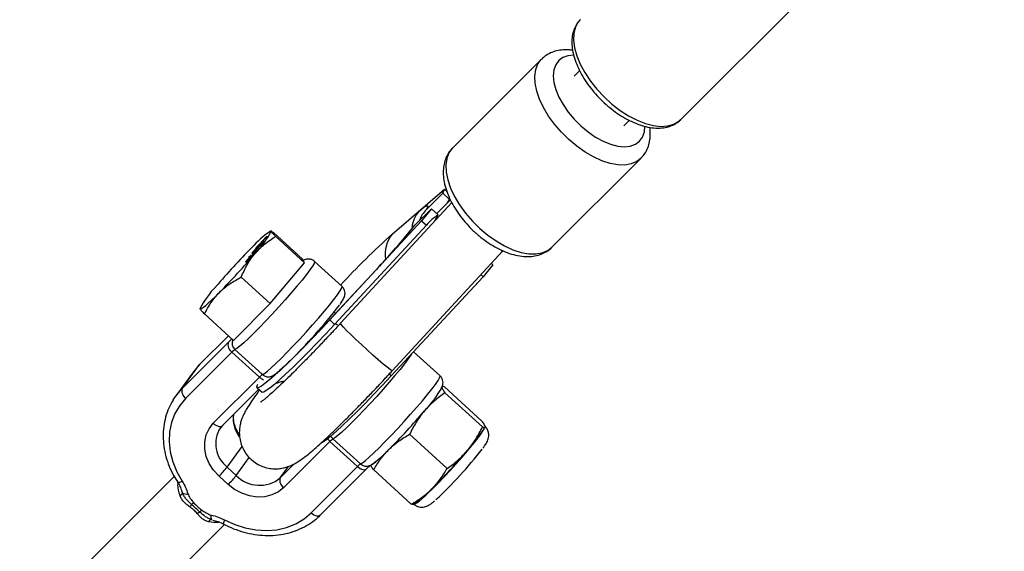
# Model space of a CAD drawing. Units: millimetres. Extents: x -5046 to 5046, y -5046 to 5046.
# Drawn here: x -2635 to -2410, y -2605 to -2484 of the extents above; entities that cross this region are included whole.
import ezdxf

# ---------------------------------------------------------------- set-up
doc = ezdxf.new("R2010")
doc.units = ezdxf.units.MM

msp = doc.modelspace()

# ---------------------------------------------------------------- linework, layer by layer
at = {"color": 8, "linetype": 'Continuous', "lineweight": 25}
for p, q in [((-2484.1, -2506.94), (-2456.68, -2479.52)), ((-2515.78, -2493.15), (-2536.05, -2513.42)), ((-2507.09, -2495.78), (-2508.33, -2497.02)), ((-2497.02, -2508.33), (-2495.8, -2507.11)), ((-2513.42, -2536.05), (-2493.15, -2515.78)), ((-2549.82, -2533.06), (-2537.86, -2522.79)), ((-2538.3, -2523.73), (-2537.86, -2522.79)), ((-2537.86, -2522.79), (-2537.38, -2523.23)), ((-2542.08, -2527.51), (-2538.3, -2523.73)), ((-2538.3, -2523.73), (-2536.75, -2525.14)), ((-2536.75, -2525.14), (-2536.85, -2524.67)), ((-2536.25, -2525.81), (-2561.57, -2553.37)), ((-2540.85, -2527.24), (-2544.63, -2531.02)), ((-2540.85, -2527.24), (-2543.09, -2529.98)), ((-2540.85, -2527.24), (-2539.3, -2528.65)), ((-2536.55, -2525.24), (-2539.65, -2528.34)), ((-2537.2, -2525.89), (-2536.75, -2525.14)), ((-2540.09, -2529.99), (-2539.3, -2528.65)), ((-2543.09, -2529.98), (-2564.03, -2552.6)), ((-2562.93, -2553.61), (-2541.99, -2530.99)), ((-2545.09, -2531.57), (-2544.63, -2531.02)), ((-2543.09, -2529.98), (-2541.99, -2530.99)), ((-2578.34, -2533.66), (-2580.82, -2536.15)), ((-2580.66, -2535.93), (-2578.73, -2533.98)), ((-2578.81, -2533.95), (-2578.51, -2533.65)), ((-2578.76, -2533.99), (-2578.81, -2533.95)), ((-2578.7, -2534.01), (-2578.73, -2533.98)), ((-2578.57, -2533.62), (-2578.43, -2533.75)), ((-2578.24, -2533.51), (-2578.34, -2533.66)), ((-2577.37, -2532.32), (-2577.54, -2532.38)), ((-2576.86, -2532.67), (-2570.28, -2538.67)), ((-2576.33, -2533.56), (-2569.76, -2539.56)), ((-2580.82, -2536.15), (-2580.66, -2535.93)), ((-2580.63, -2535.96), (-2580.66, -2535.93)), ((-2582.11, -2538.06), (-2582.43, -2538.38)), ((-2582.43, -2538.38), (-2582.27, -2538.16)), ((-2582.27, -2538.16), (-2581.95, -2537.84)), ((-2582.24, -2538.19), (-2582.27, -2538.16)), ((-2582.08, -2538.13), (-2582.21, -2538.33)), ((-2581.95, -2537.84), (-2582.11, -2538.06)), ((-2581.59, -2537.36), (-2581.66, -2537.3)), ((-2581.54, -2536.98), (-2581.37, -2537.14)), ((-2549.79, -2564.2), (-2524.64, -2536.83)), ((-2524.87, -2537.07), (-2524.63, -2536.84)), ((-2582.99, -2539.32), (-2583.06, -2539.25)), ((-2582.95, -2538.99), (-2582.79, -2539.13)), ((-2577.6, -2548.85), (-2569.76, -2539.56)), ((-2569.76, -2539.56), (-2570.28, -2538.67)), ((-2561.22, -2544.98), (-2567.48, -2539.27)), ((-2526.86, -2540.02), (-2529.09, -2542.76)), ((-2526.86, -2540.02), (-2527.25, -2539.66)), ((-2584.17, -2542.85), (-2577.6, -2548.85)), ((-2553.41, -2541.09), (-2564.01, -2552.54)), ((-2529.09, -2542.76), (-2550.03, -2565.38)), ((-2529.64, -2542.26), (-2529.09, -2542.76)), ((-2585.96, -2557.26), (-2577.6, -2548.85)), ((-2593.59, -2549.96), (-2593.62, -2550.07)), ((-2593.56, -2550.08), (-2593.59, -2550.09)), ((-2592.54, -2551.25), (-2585.96, -2557.26)), ((-2562.74, -2551.17), (-2563.08, -2550.87)), ((-2562.93, -2553.61), (-2564.03, -2552.6)), ((-2587.12, -2556.2), (-2593.6, -2562.68)), ((-2597.64, -2568.23), (-2587.13, -2557.72)), ((-2586.29, -2559.94), (-2596.81, -2570.46)), ((-2580.03, -2565.66), (-2586.29, -2559.94)), ((-2585.61, -2559.34), (-2579.35, -2565.06)), ((-2538.9, -2565.36), (-2544.92, -2559.86)), ((-2597.64, -2568.23), (-2593.65, -2562.75)), ((-2593.65, -2562.75), (-2595.09, -2564.43)), ((-2595.09, -2564.43), (-2599.08, -2569.92)), ((-2590.55, -2576.17), (-2580.03, -2565.66)), ((-2588.49, -2576.71), (-2580.19, -2568.4)), ((-2580.55, -2568.07), (-2579.45, -2569.08)), ((-2529.35, -2575.66), (-2537.89, -2567.85)), ((-2529.24, -2577), (-2537.79, -2569.19)), ((-2588.44, -2576.64), (-2588.92, -2577.2)), ((-2537.3, -2586.47), (-2545.84, -2578.67)), ((-2528.68, -2577.04), (-2528.66, -2576.98)), ((-2563.97, -2580.32), (-2574.49, -2590.83)), ((-2557.71, -2586.03), (-2563.97, -2580.32)), ((-2563.29, -2579.72), (-2557.03, -2585.43)), ((-2587.38, -2586.16), (-2585.32, -2588.04)), ((-2568.23, -2596.55), (-2557.71, -2586.03)), ((-2566.17, -2597.09), (-2555.66, -2586.57)), ((-2545.47, -2594.61), (-2554.01, -2586.81)), ((-2599.46, -2588.26), (-2624.28, -2613.08)), ((-2587.15, -2590.11), (-2589.21, -2588.22)), ((-2597.58, -2592.01), (-2597.7, -2591.66)), ((-2544.97, -2594.69), (-2544.67, -2594.56)), ((-2613.08, -2624.28), (-2588.01, -2599.21))]:
    msp.add_line(p, q, dxfattribs=at)
at = {"color": 1, "linetype": 'Continuous', "lineweight": 25}
for p, q in [((-2543.58, -2529.86), (-2543.52, -2529.91)), ((-2553.43, -2541.15), (-2553.41, -2541.09)), ((-2564.01, -2552.54), (-2564.03, -2552.6)), ((-2561.57, -2553.37), (-2561.57, -2553.4)), ((-2587.11, -2556.21), (-2593.65, -2562.75)), ((-2593.6, -2562.68), (-2593.65, -2562.75)), ((-2550.03, -2565.38), (-2550.49, -2564.96)), ((-2587.38, -2586.16), (-2583.97, -2581.46)), ((-2585.32, -2588.04), (-2582.35, -2583.96)), ((-2575.32, -2588.61), (-2572.12, -2585.41)), ((-2575.32, -2588.61), (-2573.42, -2585.99))]:
    msp.add_line(p, q, dxfattribs=at)
at = {"color": 1, "linetype": 'Continuous', "lineweight": 25, "flags": 128}
for points in [[(-2506.94, -2484.1), (-2507.42, -2484.66), (-2508.05, -2485.84), (-2508.41, -2487.23), (-2508.48, -2488.81), (-2508.26, -2490.54), (-2507.75, -2492.38), (-2506.97, -2494.29), (-2505.93, -2496.23), (-2504.67, -2498.15), (-2503.19, -2500.01), (-2501.55, -2501.77), (-2499.77, -2503.4), (-2497.9, -2504.84), (-2495.97, -2506.08), (-2494.04, -2507.09), (-2492.13, -2507.83), (-2490.31, -2508.3), (-2488.59, -2508.49), (-2487.04, -2508.38), (-2485.67, -2507.99), (-2484.53, -2507.32), (-2484.1, -2506.94)], [(-2509.57, -2511.48), (-2511.27, -2509.8), (-2512.82, -2508), (-2514.18, -2506.12), (-2515.32, -2504.2), (-2516.22, -2502.29), (-2516.86, -2500.43), (-2517.23, -2498.66), (-2517.3, -2497.01), (-2517.09, -2495.54), (-2516.6, -2494.26), (-2515.84, -2493.21), (-2515.77, -2493.15)], [(-2508.49, -2492.24), (-2509.78, -2492.38), (-2510.94, -2492.8), (-2511.88, -2493.49), (-2512.56, -2494.43), (-2512.98, -2495.6), (-2513.11, -2496.96), (-2512.96, -2498.48), (-2512.53, -2500.11), (-2511.83, -2501.81), (-2510.88, -2503.53), (-2509.71, -2505.23), (-2508.34, -2506.86), (-2506.82, -2508.38)], [(-2506.82, -2508.38), (-2505.19, -2509.74), (-2503.49, -2510.91), (-2501.77, -2511.85), (-2500.07, -2512.54), (-2498.44, -2512.97), (-2496.93, -2513.11), (-2495.57, -2512.97), (-2494.41, -2512.55), (-2493.47, -2511.86), (-2492.79, -2510.92), (-2492.37, -2509.75), (-2492.24, -2508.47)], [(-2493.09, -2515.71), (-2493.09, -2515.72), (-2494.11, -2516.52), (-2495.36, -2517.04), (-2496.81, -2517.29), (-2498.43, -2517.25), (-2500.19, -2516.93), (-2502.04, -2516.32), (-2503.95, -2515.46), (-2505.87, -2514.34), (-2507.76, -2513.01), (-2509.57, -2511.48)], [(-2536.05, -2513.42), (-2536.11, -2513.48), (-2536.87, -2514.53), (-2537.36, -2515.81), (-2537.57, -2517.28), (-2537.5, -2518.92), (-2537.13, -2520.7), (-2536.49, -2522.56), (-2535.59, -2524.47), (-2534.45, -2526.39), (-2533.09, -2528.27), (-2531.54, -2530.07), (-2529.84, -2531.75)], [(-2529.84, -2531.75), (-2528.03, -2533.28), (-2526.14, -2534.61), (-2524.22, -2535.73), (-2522.31, -2536.59), (-2520.46, -2537.2), (-2518.7, -2537.52), (-2517.08, -2537.56), (-2515.63, -2537.31), (-2514.38, -2536.79), (-2513.42, -2536.05)], [(-2567.48, -2539.27), (-2567.45, -2539.36), (-2567.58, -2539.73), (-2567.95, -2540.35), (-2568.54, -2541.2), (-2569.34, -2542.27), (-2570.34, -2543.52), (-2571.5, -2544.92), (-2572.79, -2546.43), (-2574.19, -2548.02), (-2575.64, -2549.65), (-2577.13, -2551.26), (-2578.6, -2552.83), (-2580.02, -2554.3), (-2581.35, -2555.64), (-2582.56, -2556.82), (-2583.62, -2557.8), (-2584.5, -2558.56), (-2585.16, -2559.08), (-2585.61, -2559.34)], [(-2579.35, -2565.06), (-2578.9, -2564.79), (-2578.23, -2564.27), (-2577.36, -2563.51), (-2576.3, -2562.53), (-2575.09, -2561.36), (-2573.76, -2560.01), (-2572.34, -2558.54), (-2570.87, -2556.98), (-2569.38, -2555.36), (-2567.92, -2553.74), (-2566.53, -2552.15), (-2565.24, -2550.63), (-2564.08, -2549.23), (-2563.08, -2547.98), (-2562.28, -2546.92), (-2561.69, -2546.06), (-2561.32, -2545.44), (-2561.19, -2545.07), (-2561.22, -2544.98)], [(-2549.79, -2564.2), (-2549.9, -2564.17), (-2550.3, -2563.91), (-2550.96, -2563.4), (-2551.87, -2562.65), (-2552.97, -2561.71), (-2554.2, -2560.62), (-2555.51, -2559.44), (-2556.82, -2558.22), (-2558.08, -2557.04), (-2559.22, -2555.94), (-2560.18, -2554.99), (-2560.91, -2554.22), (-2561.39, -2553.68), (-2561.57, -2553.4)], [(-2545.42, -2560.39), (-2545.63, -2560.72), (-2546.22, -2561.58), (-2547.02, -2562.64), (-2548.02, -2563.89), (-2549.18, -2565.29), (-2550.47, -2566.81), (-2551.86, -2568.4), (-2553.32, -2570.02), (-2554.81, -2571.64), (-2556.28, -2573.2), (-2557.7, -2574.67), (-2559.03, -2576.02), (-2560.24, -2577.19), (-2561.3, -2578.17), (-2562.17, -2578.93), (-2562.84, -2579.45), (-2563.29, -2579.72)], [(-2557.03, -2585.43), (-2556.58, -2585.17), (-2555.91, -2584.65), (-2555.04, -2583.89), (-2553.98, -2582.91), (-2552.77, -2581.73), (-2551.44, -2580.39), (-2550.02, -2578.92), (-2548.54, -2577.35), (-2547.06, -2575.74), (-2545.6, -2574.11), (-2544.21, -2572.52), (-2542.91, -2571.01), (-2541.76, -2569.61), (-2540.76, -2568.36), (-2539.96, -2567.29), (-2539.36, -2566.44), (-2539, -2565.82), (-2538.87, -2565.45), (-2538.9, -2565.36)], [(-2590.55, -2576.17), (-2590.25, -2576.42), (-2589.93, -2576.62), (-2589.62, -2576.77), (-2589.32, -2576.87), (-2589.04, -2576.9), (-2588.79, -2576.87), (-2588.59, -2576.79), (-2588.49, -2576.71)], [(-2557.71, -2586.03), (-2557.41, -2586.28), (-2557.1, -2586.48), (-2556.78, -2586.63), (-2556.48, -2586.73), (-2556.2, -2586.76), (-2555.95, -2586.73), (-2555.75, -2586.64), (-2555.66, -2586.57)], [(-2598.66, -2589.59), (-2598.65, -2589.61), (-2598.55, -2589.65), (-2598.39, -2589.65), (-2598.18, -2589.6), (-2597.92, -2589.5), (-2597.63, -2589.37)], [(-2568.23, -2596.55), (-2567.93, -2596.79), (-2567.61, -2597), (-2567.3, -2597.15), (-2567, -2597.24), (-2566.72, -2597.28), (-2566.47, -2597.25), (-2566.27, -2597.16), (-2566.17, -2597.09)]]:
    msp.add_lwpolyline(points, dxfattribs=at)
at = {"color": 8, "linetype": 'Continuous', "lineweight": 25, "flags": 128}
for points in [[(-2543.77, -2527.87), (-2543.12, -2527.32), (-2542.58, -2526.92), (-2542.17, -2526.66), (-2541.89, -2526.54), (-2541.74, -2526.57), (-2541.72, -2526.74), (-2541.83, -2527.05), (-2542.08, -2527.51)], [(-2593.59, -2550.09), (-2593.46, -2550.11), (-2593.2, -2549.99), (-2592.8, -2549.71), (-2592.28, -2549.29), (-2591.64, -2548.73), (-2590.9, -2548.04), (-2590.06, -2547.24), (-2589.15, -2546.33)], [(-2564.03, -2552.6), (-2566.05, -2554.77), (-2568.04, -2556.86), (-2569.97, -2558.85), (-2571.81, -2560.7), (-2573.53, -2562.4), (-2575.1, -2563.91), (-2576.52, -2565.21), (-2577.75, -2566.29), (-2578.77, -2567.13), (-2579.58, -2567.72), (-2580.16, -2568.04), (-2580.5, -2568.1), (-2580.6, -2567.89), (-2580.46, -2567.42), (-2580.38, -2567.24)], [(-2562.93, -2553.61), (-2564.95, -2555.77), (-2566.94, -2557.87), (-2568.87, -2559.86), (-2570.7, -2561.71), (-2572.42, -2563.41), (-2574, -2564.92), (-2575.41, -2566.22), (-2576.64, -2567.3), (-2577.67, -2568.14), (-2578.48, -2568.72), (-2579.06, -2569.05), (-2579.4, -2569.11), (-2579.45, -2569.08)], [(-2550.03, -2565.38), (-2552.06, -2567.54), (-2554.05, -2569.64), (-2555.97, -2571.62), (-2557.81, -2573.48), (-2559.53, -2575.17), (-2561.11, -2576.68), (-2562.52, -2577.99), (-2563.75, -2579.07), (-2564.78, -2579.91), (-2565.58, -2580.49), (-2566.12, -2580.8)], [(-2599.7, -2570.85), (-2599.19, -2570.06), (-2597.64, -2568.23)], [(-2596.81, -2570.46), (-2598.2, -2572.1), (-2599.29, -2573.96), (-2600.06, -2575.98), (-2600.5, -2578.15), (-2600.6, -2580.4), (-2600.35, -2582.69), (-2599.77, -2584.98), (-2598.85, -2587.23), (-2597.63, -2589.37)], [(-2589.21, -2588.22), (-2590.47, -2586.87), (-2591.46, -2585.35), (-2592.15, -2583.72), (-2592.5, -2582.05), (-2592.51, -2580.4), (-2592.18, -2578.83), (-2591.52, -2577.4), (-2590.55, -2576.17)], [(-2544.57, -2594.48), (-2544.53, -2594.47), (-2544.16, -2594.27), (-2543.56, -2593.81), (-2542.75, -2593.11), (-2541.76, -2592.19), (-2540.61, -2591.07), (-2539.35, -2589.79), (-2538, -2588.39), (-2536.62, -2586.9), (-2535.24, -2585.39), (-2533.9, -2583.88), (-2532.65, -2582.43), (-2531.53, -2581.09), (-2530.56, -2579.88), (-2529.77, -2578.85), (-2529.2, -2578.04), (-2528.86, -2577.46), (-2528.75, -2577.13), (-2528.78, -2577.07)], [(-2554.67, -2585.62), (-2554.62, -2585.63), (-2554.4, -2585.55), (-2554.05, -2585.33), (-2553.57, -2584.95), (-2552.97, -2584.44), (-2552.26, -2583.79), (-2551.46, -2583.03), (-2550.57, -2582.16)], [(-2574.49, -2590.83), (-2575.73, -2591.81), (-2577.19, -2592.51), (-2578.81, -2592.9), (-2580.54, -2592.97), (-2582.31, -2592.7), (-2584.04, -2592.12), (-2585.68, -2591.25), (-2587.15, -2590.11)], [(-2587.97, -2598.19), (-2585.66, -2599.26), (-2583.28, -2600.03), (-2580.86, -2600.49), (-2578.44, -2600.62), (-2576.1, -2600.42), (-2573.86, -2599.9), (-2571.77, -2599.07), (-2569.88, -2597.95), (-2568.23, -2596.55)], [(-2590.85, -2598.15), (-2590.91, -2598.12), (-2590.96, -2598.06), (-2590.99, -2597.96), (-2591.02, -2597.84), (-2591.03, -2597.69), (-2591.03, -2597.51), (-2591.02, -2597.31), (-2591, -2597.09)]]:
    msp.add_lwpolyline(points, dxfattribs=at)
at = {"color": 8, "linetype": 'Continuous', "lineweight": 25}
msp.add_circle((0, 0), 4800, dxfattribs=at)
at = {"color": 1, "linetype": 'Continuous', "lineweight": 25}
for centre, radius, start, end in [((-2538.47, -2532.23), 6.87, 140.5223, 173.5536), ((-2544.12, -2537.61), 7.28, 141.4225, 189.1385), ((-2563.06, -2555.04), 1.53, 54.0074, 82.2134), ((-2572.6, -2572.1), 20.44, 132.1067, 135.2734), ((-2584.25, -2557.85), 2.02, 158.3266, 227.6315), ((-2578.02, -2563.61), 1.97, 227.3851, 291.8854), ((-2577.88, -2563.35), 3.15, 226.9926, 246.5469), ((-2579.06, -2575.1), 6.96, 172.3922, 216.2907), ((-2583.26, -2580.84), 6.73, 147.3, 232.2554), ((-2561.55, -2577.66), 3.59, 214.6253, 227.7479), ((-2561.93, -2578.22), 2.02, 204.9291, 227.5873), ((-2555.69, -2583.98), 1.97, 227.3851, 291.8854), ((-2586.47, -2599.22), 1.81, 145.5783, 175.47)]:
    msp.add_arc(centre, radius, start, end, dxfattribs=at)
at = {"color": 8, "linetype": 'Continuous', "lineweight": 25}
for centre, radius, start, end in [((-2533.94, -2537.52), 10.37, 121.154, 140.905), ((-2692.42, -2411.53), 190.05, 316.9986, 321.0449), ((-2562.67, -2553.61), 25.93, 125.0043, 137.667), ((-2594.26, -2524.13), 18.79, 314.7085, 333.903), ((-2437.67, -2658.21), 168.04, 131.8647, 137.4964), ((-2471.46, -2645.35), 155.26, 135.3074, 139.7357), ((-2699.52, -2437.13), 155.26, 315.3074, 319.7357), ((-2576.71, -2558.36), 18.79, 134.7085, 153.903), ((-2656.8, -2476.42), 119.67, 314.1899, 322.5228), ((-2585.21, -2558.27), 1.99, 164.0277, 237.165), ((-2583.35, -2562.6), 3.97, 124.7814, 137.8819), ((-2577.09, -2568.32), 3.97, 124.7814, 137.8819), ((-2595.73, -2568.78), 1.99, 164.0277, 237.165), ((-2559.44, -2556.7), 23.79, 315.573, 331.7932), ((-2659.91, -2473.26), 154.32, 315.1159, 319.5626), ((-2553.13, -2562.83), 28.28, 316.4566, 329.8373), ((-2561.03, -2582.98), 3.97, 124.7814, 137.8819), ((-2650.09, -2482.22), 154.32, 315.1159, 319.5626), ((-2604.05, -2524.25), 94.48, 312.8037, 322.2569), ((-2554.76, -2588.69), 3.97, 124.7814, 137.8819), ((-2604.41, -2572.94), 21.56, 314.831, 322.1794), ((-2602.35, -2574.82), 21.56, 314.831, 322.1794), ((-2580.01, -2582.94), 7.36, 223.8314, 309.6165), ((-2573.41, -2589.16), 1.99, 164.0277, 237.165), ((-2598.52, -2591.84), 0.955, 295.2274, 349.3498), ((-2596.77, -2590.97), 1.32, 232.0185, 289.018), ((-2558.56, -2574.75), 24.2, 305.0466, 317.4198), ((-2598.42, -2590.03), 5.45, 301.8701, 308.7522), ((-2599.96, -2592.49), 4.92, 326.1613, 333.9188), ((-2592.62, -2599.04), 2.81, 110.6206, 124.7788), ((-2625.45, -2570.79), 40.87, 321.1697, 322.0683), ((-2590.88, -2598.99), 0.835, 87.9955, 153.5538)]:
    msp.add_arc(centre, radius, start, end, dxfattribs=at)
for points, knots in [([(-2507.03, -2484.21), (-2507.32, -2484.54), (-2507.9, -2485.22), (-2508.47, -2486.48), (-2508.83, -2487.9), (-2508.92, -2489.46), (-2508.76, -2491.15), (-2508.32, -2492.93), (-2507.63, -2494.78), (-2506.7, -2496.64), (-2505.56, -2498.48), (-2504.23, -2500.25), (-2502.73, -2501.94), (-2501.1, -2503.5), (-2499.37, -2504.92), (-2497.57, -2506.16), (-2495.71, -2507.19), (-2493.85, -2508.01), (-2491.99, -2508.58), (-2490.18, -2508.89), (-2488.45, -2508.9), (-2486.89, -2508.62), (-2485.53, -2508.05), (-2484.61, -2507.48), (-2484.21, -2507.01), (-2484.12, -2506.92)], [0, 0, 0, 0, 0.0382117, 0.079183, 0.1208771, 0.1640922, 0.2089732, 0.255031, 0.3015701, 0.3480354, 0.3943076, 0.4404022, 0.486383, 0.5323284, 0.5783145, 0.6244075, 0.6706982, 0.7172788, 0.7642232, 0.8115293, 0.858877, 0.9054508, 0.9456525, 0.9885658, 1, 1, 1, 1]), ([(-2508.71, -2491.17), (-2509.01, -2491.12), (-2509.88, -2490.98), (-2511.23, -2491.04), (-2512.74, -2491.32), (-2514.12, -2491.89), (-2515.15, -2492.51), (-2515.62, -2493.03), (-2515.75, -2493.17)], [0, 0, 0, 0, 0.113591, 0.32412, 0.525002, 0.717405, 0.924327, 1, 1, 1, 1]), ([(-2493.07, -2515.67), (-2492.78, -2515.34), (-2492.17, -2514.65), (-2491.54, -2513.37), (-2491.13, -2511.93), (-2491, -2510.36), (-2491.01, -2509.26), (-2491.14, -2508.68), (-2491.14, -2508.68)], [0, 0, 0, 0, 0.178727, 0.375649, 0.575212, 0.782268, 0.99943, 1, 1, 1, 1]), ([(-2536.07, -2513.49), (-2536.27, -2513.69), (-2536.81, -2514.23), (-2537.44, -2515.33), (-2537.95, -2516.72), (-2538.19, -2518.25), (-2538.17, -2519.89), (-2537.89, -2521.65), (-2537.34, -2523.49), (-2536.54, -2525.36), (-2535.5, -2527.22), (-2534.25, -2529.03), (-2532.86, -2530.72), (-2531.71, -2531.91), (-2531.05, -2532.52), (-2530.91, -2532.65)], [0, 0, 0, 0, 0.044394, 0.120821, 0.197457, 0.276376, 0.35897, 0.445435, 0.534614, 0.624771, 0.714624, 0.803953, 0.892861, 0.976931, 1, 1, 1, 1]), ([(-2542.08, -2527.51), (-2542.41, -2527.84), (-2542.7, -2528.2), (-2543.08, -2528.79), (-2543.19, -2529), (-2543.4, -2529.42), (-2543.49, -2529.64), (-2543.58, -2529.86)], [0, 0, 0, 0, 0.5, 0.5, 0.75, 0.75, 1, 1, 1, 1]), ([(-2544.99, -2531.4), (-2545.16, -2531.61), (-2545.64, -2532.21), (-2546.56, -2533.33), (-2547.77, -2534.77), (-2549.1, -2536.31), (-2550.53, -2537.93), (-2551.98, -2539.54), (-2552.94, -2540.59), (-2553.41, -2541.09)], [0, 0, 0, 0, 0.081942, 0.232313, 0.385371, 0.540746, 0.697499, 0.85503, 1, 1, 1, 1]), ([(-2581.04, -2537.48), (-2580.71, -2537.09), (-2580.36, -2536.71), (-2579.62, -2535.99), (-2579.24, -2535.65), (-2578.06, -2534.68), (-2577.21, -2534.1), (-2576.33, -2533.56)], [0, 0, 0, 0, 0.25, 0.25, 0.5, 0.5, 1, 1, 1, 1]), ([(-2578.73, -2533.98), (-2578.74, -2533.99), (-2578.76, -2534), (-2578.78, -2534.01), (-2578.79, -2534.01), (-2578.8, -2534), (-2578.81, -2534), (-2578.81, -2533.98), (-2578.81, -2533.97), (-2578.81, -2533.96), (-2578.81, -2533.95)], [0, 0, 0, 0, 0.11167, 0.232094, 0.362743, 0.502558, 0.641525, 0.771098, 0.890162, 1, 1, 1, 1]), ([(-2578.49, -2533.66), (-2578.48, -2533.67), (-2578.46, -2533.69), (-2578.32, -2533.58), (-2578.24, -2533.51)], [0, 0, 0, 0, 0.460107, 1, 1, 1, 1]), ([(-2577.39, -2532.39), (-2577.39, -2532.38), (-2577.42, -2532.34), (-2577.38, -2532.36), (-2577.36, -2532.37)], [0, 0, 0, 0, 0.27911, 1, 1, 1, 1]), ([(-2576.33, -2533.56), (-2576.62, -2533.26), (-2576.86, -2533.01), (-2577.22, -2532.61), (-2577.34, -2532.47), (-2577.39, -2532.39)], [0, 0, 0, 0, 0.5, 0.5, 1, 1, 1, 1]), ([(-2530.91, -2532.65), (-2530.61, -2532.92), (-2529.75, -2533.67), (-2528.26, -2534.81), (-2526.43, -2535.97), (-2524.55, -2536.92), (-2522.65, -2537.63), (-2520.75, -2538.08), (-2518.96, -2538.22), (-2517.33, -2538.07), (-2515.88, -2537.69), (-2514.58, -2537.01), (-2513.75, -2536.45), (-2513.43, -2536.05), (-2513.43, -2536.05)], [0, 0, 0, 0, 0.052372, 0.15057, 0.249301, 0.348856, 0.449539, 0.551487, 0.654133, 0.74363, 0.828994, 0.911214, 0.999225, 1, 1, 1, 1]), ([(-2580.16, -2535.7), (-2580.21, -2535.75), (-2580.3, -2535.84), (-2580.43, -2535.98), (-2580.56, -2536.1), (-2580.67, -2536.22), (-2580.77, -2536.32), (-2580.86, -2536.42), (-2580.94, -2536.51), (-2581.01, -2536.58), (-2581.08, -2536.65), (-2581.13, -2536.72), (-2581.18, -2536.78), (-2581.23, -2536.83), (-2581.27, -2536.89), (-2581.31, -2536.93), (-2581.34, -2536.97), (-2581.36, -2537), (-2581.37, -2537.01)], [0, 0, 0, 0, 0.118406, 0.226654, 0.324092, 0.411705, 0.489026, 0.556909, 0.616233, 0.667349, 0.713512, 0.757697, 0.799493, 0.839976, 0.879886, 0.919149, 0.959227, 1, 1, 1, 1]), ([(-2581.14, -2536.67), (-2581.1, -2536.63), (-2581.02, -2536.54), (-2580.9, -2536.41), (-2580.77, -2536.27), (-2580.63, -2536.12), (-2580.48, -2535.97), (-2580.33, -2535.81), (-2580.17, -2535.65), (-2580.06, -2535.54), (-2580, -2535.48)], [0, 0, 0, 0, 0.097421, 0.200886, 0.311172, 0.429798, 0.55774, 0.694715, 0.84213, 1, 1, 1, 1]), ([(-2579.15, -2534.77), (-2579.16, -2534.8), (-2579.2, -2534.84), (-2579.26, -2534.92), (-2579.33, -2535.01), (-2579.4, -2535.1), (-2579.48, -2535.2), (-2579.57, -2535.3), (-2579.66, -2535.4), (-2579.76, -2535.51), (-2579.86, -2535.62), (-2579.97, -2535.73), (-2580.08, -2535.85), (-2580.18, -2535.95), (-2580.26, -2536.04), (-2580.33, -2536.11), (-2580.4, -2536.18), (-2580.47, -2536.26), (-2580.55, -2536.34), (-2580.63, -2536.42), (-2580.72, -2536.51), (-2580.77, -2536.57), (-2580.8, -2536.6)], [0, 0, 0, 0, 0.056724, 0.111437, 0.164368, 0.216435, 0.267641, 0.31736, 0.367473, 0.41821, 0.471404, 0.527966, 0.588061, 0.652134, 0.686345, 0.723264, 0.76261, 0.804739, 0.84943, 0.896711, 0.94689, 1, 1, 1, 1]), ([(-2580.64, -2536.37), (-2580.6, -2536.32), (-2580.51, -2536.23), (-2580.37, -2536.1), (-2580.25, -2535.98), (-2580.14, -2535.86), (-2580.04, -2535.76), (-2579.95, -2535.66), (-2579.87, -2535.58), (-2579.8, -2535.5), (-2579.74, -2535.43), (-2579.68, -2535.36), (-2579.62, -2535.3), (-2579.57, -2535.24), (-2579.53, -2535.19), (-2579.49, -2535.14), (-2579.46, -2535.1), (-2579.44, -2535.07), (-2579.43, -2535.06)], [0, 0, 0, 0, 0.115629, 0.221541, 0.317048, 0.403151, 0.480181, 0.547649, 0.607036, 0.658652, 0.705723, 0.749804, 0.792587, 0.833874, 0.874768, 0.915223, 0.956881, 1, 1, 1, 1]), ([(-2579.43, -2535), (-2579.45, -2535.01), (-2579.48, -2535.03), (-2579.53, -2535.09), (-2579.6, -2535.15), (-2579.69, -2535.23), (-2579.79, -2535.33), (-2579.9, -2535.44), (-2580.03, -2535.57), (-2580.11, -2535.65), (-2580.16, -2535.7)], [0, 0, 0, 0, 0.083888, 0.177154, 0.282514, 0.3994, 0.529491, 0.672802, 0.829536, 1, 1, 1, 1]), ([(-2580, -2535.48), (-2579.97, -2535.44), (-2579.9, -2535.37), (-2579.8, -2535.27), (-2579.7, -2535.18), (-2579.62, -2535.1), (-2579.54, -2535.02), (-2579.46, -2534.95), (-2579.4, -2534.88), (-2579.34, -2534.83), (-2579.28, -2534.78), (-2579.23, -2534.73), (-2579.19, -2534.7), (-2579.15, -2534.66), (-2579.12, -2534.64), (-2579.09, -2534.62), (-2579.07, -2534.61), (-2579.06, -2534.6), (-2579.05, -2534.6), (-2579.05, -2534.61), (-2579.05, -2534.62), (-2579.06, -2534.64), (-2579.07, -2534.66), (-2579.09, -2534.69), (-2579.11, -2534.73), (-2579.13, -2534.76), (-2579.15, -2534.77)], [0, 0, 0, 0, 0.063114, 0.123615, 0.180974, 0.235261, 0.287101, 0.336031, 0.382382, 0.426334, 0.468211, 0.50825, 0.546628, 0.58365, 0.618994, 0.653583, 0.687156, 0.720422, 0.75323, 0.78626, 0.819504, 0.853545, 0.888308, 0.923996, 0.96135, 1, 1, 1, 1]), ([(-2579.43, -2535.06), (-2579.42, -2535.05), (-2579.41, -2535.03), (-2579.39, -2535), (-2579.38, -2534.98), (-2579.38, -2534.97), (-2579.38, -2534.97), (-2579.39, -2534.97), (-2579.41, -2534.98), (-2579.43, -2534.99), (-2579.43, -2535)], [0, 0, 0, 0, 0.127665, 0.251739, 0.372753, 0.492147, 0.61407, 0.737197, 0.865607, 1, 1, 1, 1]), ([(-2584.17, -2542.85), (-2583.77, -2541.87), (-2583.33, -2540.92), (-2582.3, -2539.12), (-2581.71, -2538.27), (-2581.04, -2537.48)], [0, 0, 0, 0, 0.5, 0.5, 1, 1, 1, 1]), ([(-2583.06, -2539.25), (-2583.05, -2539.24), (-2583.03, -2539.2), (-2582.98, -2539.15), (-2582.94, -2539.09), (-2582.89, -2539.03), (-2582.84, -2538.97), (-2582.78, -2538.9), (-2582.72, -2538.83), (-2582.66, -2538.76), (-2582.59, -2538.68), (-2582.53, -2538.61), (-2582.46, -2538.53), (-2582.39, -2538.45), (-2582.31, -2538.37), (-2582.24, -2538.3), (-2582.16, -2538.21), (-2582.11, -2538.16), (-2582.08, -2538.13)], [0, 0, 0, 0, 0.067625, 0.132308, 0.194443, 0.25509, 0.314636, 0.372972, 0.431331, 0.490552, 0.549528, 0.609188, 0.669148, 0.730673, 0.794052, 0.859845, 0.928211, 1, 1, 1, 1]), ([(-2582.79, -2538.98), (-2582.8, -2538.99), (-2582.81, -2539.02), (-2582.83, -2539.05), (-2582.84, -2539.07), (-2582.85, -2539.09), (-2582.84, -2539.09), (-2582.82, -2539.08), (-2582.8, -2539.06), (-2582.76, -2539.03), (-2582.72, -2538.99), (-2582.67, -2538.95), (-2582.6, -2538.89), (-2582.53, -2538.82), (-2582.45, -2538.75), (-2582.37, -2538.66), (-2582.28, -2538.58), (-2582.22, -2538.52), (-2582.19, -2538.49)], [0, 0, 0, 0, 0.056112, 0.110437, 0.163431, 0.216631, 0.269251, 0.320303, 0.370171, 0.420516, 0.474888, 0.535919, 0.60388, 0.679277, 0.75872, 0.83817, 0.918786, 1, 1, 1, 1]), ([(-2582.21, -2538.33), (-2582.23, -2538.34), (-2582.26, -2538.38), (-2582.31, -2538.43), (-2582.36, -2538.48), (-2582.41, -2538.53), (-2582.45, -2538.58), (-2582.49, -2538.63), (-2582.53, -2538.67), (-2582.58, -2538.72), (-2582.64, -2538.79), (-2582.69, -2538.86), (-2582.75, -2538.93), (-2582.77, -2538.96), (-2582.79, -2538.98)], [0, 0, 0, 0, 0.082876, 0.160207, 0.233459, 0.301921, 0.366896, 0.42841, 0.487537, 0.543906, 0.653498, 0.763438, 0.877617, 1, 1, 1, 1]), ([(-2582.13, -2538.42), (-2582.14, -2538.44), (-2582.18, -2538.46), (-2582.21, -2538.49), (-2582.23, -2538.5), (-2582.24, -2538.49), (-2582.24, -2538.48), (-2582.23, -2538.45), (-2582.21, -2538.41), (-2582.18, -2538.37), (-2582.17, -2538.35)], [0, 0, 0, 0, 0.122355, 0.244513, 0.368378, 0.495353, 0.622625, 0.747621, 0.872377, 1, 1, 1, 1]), ([(-2582.19, -2538.49), (-2582.18, -2538.48), (-2582.16, -2538.46), (-2582.14, -2538.44), (-2582.13, -2538.42)], [0, 0, 0, 0, 0.417983, 1, 1, 1, 1]), ([(-2580.57, -2536.76), (-2580.58, -2536.77), (-2580.6, -2536.8), (-2580.64, -2536.85), (-2580.68, -2536.9), (-2580.72, -2536.95), (-2580.76, -2537.01), (-2580.81, -2537.07), (-2580.86, -2537.13), (-2580.92, -2537.19), (-2580.98, -2537.26), (-2581.04, -2537.33), (-2581.1, -2537.4), (-2581.16, -2537.47), (-2581.23, -2537.55), (-2581.3, -2537.62), (-2581.37, -2537.7), (-2581.44, -2537.77), (-2581.52, -2537.86), (-2581.6, -2537.94), (-2581.68, -2538.03), (-2581.77, -2538.12), (-2581.87, -2538.22), (-2581.97, -2538.32), (-2582.07, -2538.43), (-2582.14, -2538.5), (-2582.18, -2538.54)], [0, 0, 0, 0, 0.035445, 0.070454, 0.105253, 0.13962, 0.173899, 0.20809, 0.242894, 0.27836, 0.313979, 0.349414, 0.384957, 0.420788, 0.457184, 0.494223, 0.53216, 0.571176, 0.612283, 0.656452, 0.704269, 0.755887, 0.811093, 0.870031, 0.933081, 1, 1, 1, 1]), ([(-2582.17, -2538.35), (-2582.15, -2538.33), (-2582.13, -2538.3), (-2582.08, -2538.24), (-2582.03, -2538.17), (-2581.97, -2538.1), (-2581.91, -2538.03), (-2581.84, -2537.95), (-2581.77, -2537.87), (-2581.69, -2537.78), (-2581.61, -2537.69), (-2581.53, -2537.6), (-2581.45, -2537.51), (-2581.36, -2537.41), (-2581.28, -2537.32), (-2581.19, -2537.23), (-2581.1, -2537.14), (-2581.04, -2537.08), (-2581.01, -2537.05)], [0, 0, 0, 0, 0.060968, 0.120017, 0.177681, 0.234849, 0.292303, 0.350848, 0.410192, 0.472132, 0.534617, 0.597089, 0.65941, 0.723004, 0.788326, 0.855976, 0.926546, 1, 1, 1, 1]), ([(-2581.93, -2538.13), (-2581.94, -2538.14), (-2581.95, -2538.17), (-2581.97, -2538.19), (-2581.98, -2538.21), (-2581.99, -2538.23), (-2581.99, -2538.24), (-2581.99, -2538.24), (-2581.98, -2538.24), (-2581.96, -2538.23), (-2581.94, -2538.22), (-2581.92, -2538.2), (-2581.88, -2538.17), (-2581.85, -2538.14), (-2581.81, -2538.1), (-2581.76, -2538.05), (-2581.7, -2538), (-2581.67, -2537.96), (-2581.65, -2537.94)], [0, 0, 0, 0, 0.063563, 0.125106, 0.18459, 0.242461, 0.300129, 0.357723, 0.41608, 0.47569, 0.536327, 0.596502, 0.657833, 0.720774, 0.785645, 0.853598, 0.925126, 1, 1, 1, 1]), ([(-2581.19, -2537.29), (-2581.21, -2537.31), (-2581.24, -2537.35), (-2581.3, -2537.4), (-2581.35, -2537.46), (-2581.4, -2537.52), (-2581.46, -2537.57), (-2581.51, -2537.63), (-2581.56, -2537.69), (-2581.61, -2537.75), (-2581.66, -2537.8), (-2581.71, -2537.86), (-2581.75, -2537.91), (-2581.8, -2537.96), (-2581.83, -2538.01), (-2581.87, -2538.05), (-2581.9, -2538.09), (-2581.92, -2538.12), (-2581.93, -2538.13)], [0, 0, 0, 0, 0.068888, 0.135062, 0.198816, 0.260302, 0.321151, 0.381081, 0.440665, 0.501229, 0.561653, 0.620805, 0.680273, 0.740463, 0.801539, 0.864938, 0.931112, 1, 1, 1, 1]), ([(-2580.8, -2536.6), (-2580.84, -2536.63), (-2580.91, -2536.7), (-2581.01, -2536.8), (-2581.1, -2536.89), (-2581.18, -2536.97), (-2581.26, -2537.05), (-2581.34, -2537.12), (-2581.41, -2537.19), (-2581.47, -2537.24), (-2581.52, -2537.29), (-2581.57, -2537.34), (-2581.61, -2537.38), (-2581.65, -2537.41), (-2581.68, -2537.43), (-2581.71, -2537.45), (-2581.73, -2537.47), (-2581.75, -2537.47), (-2581.75, -2537.47), (-2581.76, -2537.47), (-2581.76, -2537.46), (-2581.75, -2537.44), (-2581.73, -2537.41), (-2581.71, -2537.38), (-2581.69, -2537.34), (-2581.67, -2537.31), (-2581.66, -2537.3)], [0, 0, 0, 0, 0.062874, 0.122837, 0.179657, 0.23396, 0.285595, 0.334513, 0.380905, 0.424895, 0.466529, 0.506488, 0.545032, 0.581831, 0.617448, 0.652067, 0.68588, 0.719175, 0.752182, 0.78524, 0.818656, 0.852548, 0.887626, 0.923635, 0.961022, 1, 1, 1, 1]), ([(-2581.66, -2537.3), (-2581.64, -2537.28), (-2581.61, -2537.24), (-2581.56, -2537.17), (-2581.5, -2537.1), (-2581.44, -2537.02), (-2581.37, -2536.94), (-2581.3, -2536.85), (-2581.22, -2536.76), (-2581.17, -2536.7), (-2581.14, -2536.67)], [0, 0, 0, 0, 0.137903, 0.268873, 0.395178, 0.517089, 0.636743, 0.756222, 0.876628, 1, 1, 1, 1]), ([(-2581.65, -2537.94), (-2581.63, -2537.92), (-2581.59, -2537.88), (-2581.53, -2537.82), (-2581.47, -2537.76), (-2581.41, -2537.7), (-2581.36, -2537.64), (-2581.3, -2537.58), (-2581.25, -2537.52), (-2581.2, -2537.46), (-2581.14, -2537.4), (-2581.1, -2537.35), (-2581.05, -2537.3), (-2581.01, -2537.25), (-2580.97, -2537.2), (-2580.94, -2537.16), (-2580.91, -2537.12), (-2580.89, -2537.09), (-2580.88, -2537.08)], [0, 0, 0, 0, 0.0752259, 0.1464223, 0.2146225, 0.2796857, 0.342978, 0.4046208, 0.4657938, 0.5259705, 0.5857807, 0.6432206, 0.7007425, 0.7579049, 0.8159837, 0.8746408, 0.9360444, 1, 1, 1, 1]), ([(-2581.37, -2537.01), (-2581.38, -2537.02), (-2581.39, -2537.04), (-2581.41, -2537.07), (-2581.42, -2537.09), (-2581.42, -2537.1), (-2581.41, -2537.1), (-2581.4, -2537.09), (-2581.38, -2537.08), (-2581.36, -2537.06), (-2581.32, -2537.03), (-2581.27, -2536.98), (-2581.2, -2536.92), (-2581.12, -2536.84), (-2581.02, -2536.75), (-2580.91, -2536.64), (-2580.78, -2536.51), (-2580.69, -2536.42), (-2580.64, -2536.37)], [0, 0, 0, 0, 0.040782, 0.08087, 0.120268, 0.160187, 0.20046, 0.242265, 0.286459, 0.332952, 0.384431, 0.443389, 0.511681, 0.58902, 0.676245, 0.773705, 0.881568, 1, 1, 1, 1]), ([(-2580.83, -2536.98), (-2580.84, -2536.98), (-2580.87, -2536.99), (-2581.01, -2537.12), (-2581.13, -2537.24), (-2581.19, -2537.29)], [0, 0, 0, 0, 0.363869, 0.681645, 1, 1, 1, 1]), ([(-2581.01, -2537.05), (-2580.98, -2537.02), (-2580.92, -2536.97), (-2580.84, -2536.89), (-2580.77, -2536.82), (-2580.7, -2536.75), (-2580.65, -2536.7), (-2580.6, -2536.66), (-2580.56, -2536.63), (-2580.52, -2536.6), (-2580.5, -2536.59), (-2580.48, -2536.59), (-2580.48, -2536.59), (-2580.48, -2536.61), (-2580.49, -2536.63), (-2580.51, -2536.66), (-2580.53, -2536.71), (-2580.56, -2536.74), (-2580.57, -2536.76)], [0, 0, 0, 0, 0.071979, 0.140804, 0.206995, 0.270744, 0.333277, 0.394655, 0.456267, 0.517908, 0.579409, 0.639096, 0.697997, 0.756327, 0.815078, 0.874889, 0.936313, 1, 1, 1, 1]), ([(-2582.18, -2538.54), (-2582.22, -2538.58), (-2582.29, -2538.65), (-2582.4, -2538.76), (-2582.5, -2538.86), (-2582.59, -2538.95), (-2582.67, -2539.03), (-2582.75, -2539.1), (-2582.82, -2539.17), (-2582.88, -2539.22), (-2582.94, -2539.27), (-2582.98, -2539.32), (-2583.03, -2539.35), (-2583.06, -2539.38), (-2583.1, -2539.41), (-2583.12, -2539.42), (-2583.14, -2539.43), (-2583.15, -2539.44), (-2583.16, -2539.44), (-2583.17, -2539.43), (-2583.16, -2539.42), (-2583.15, -2539.4), (-2583.14, -2539.37), (-2583.12, -2539.34), (-2583.09, -2539.3), (-2583.07, -2539.27), (-2583.06, -2539.25)], [0, 0, 0, 0, 0.064098, 0.124925, 0.18253, 0.236977, 0.288386, 0.336815, 0.382105, 0.425011, 0.465611, 0.504833, 0.542966, 0.579828, 0.615844, 0.651006, 0.685949, 0.720701, 0.755099, 0.789136, 0.823167, 0.857303, 0.891834, 0.927099, 0.963072, 1, 1, 1, 1]), ([(-2567.5, -2539.29), (-2567.61, -2539.19), (-2567.9, -2538.91), (-2568.48, -2538.73), (-2569.08, -2538.71), (-2569.57, -2538.82), (-2569.87, -2538.94), (-2570.01, -2539.02), (-2570.06, -2539.05)], [0, 0, 0, 0, 0.131898, 0.337224, 0.517406, 0.695883, 0.895185, 1, 1, 1, 1]), ([(-2589.15, -2546.33), (-2588.79, -2545.97), (-2588.42, -2545.63), (-2587.63, -2544.98), (-2587.23, -2544.68), (-2585.97, -2543.82), (-2585.09, -2543.31), (-2584.17, -2542.85)], [0, 0, 0, 0, 0.25, 0.25, 0.5, 0.5, 1, 1, 1, 1]), ([(-2561.69, -2549.05), (-2561.62, -2548.95), (-2561.31, -2548.53), (-2561.03, -2548.07), (-2560.76, -2547.55), (-2560.59, -2547.09), (-2560.51, -2546.5), (-2560.62, -2545.85), (-2560.88, -2545.29), (-2561.16, -2545.07), (-2561.24, -2545.01)], [0, 0, 0, 0, 0.0840941, 0.3597314, 0.5205615, 0.6514191, 0.7477774, 0.8485972, 0.9552855, 1, 1, 1, 1]), ([(-2592.54, -2551.25), (-2592.32, -2550.8), (-2592.08, -2550.35), (-2591.58, -2549.48), (-2591.32, -2549.05), (-2590.48, -2547.82), (-2589.85, -2547.04), (-2589.15, -2546.33)], [0, 0, 0, 0, 0.25, 0.25, 0.5, 0.5, 1, 1, 1, 1]), ([(-2593.59, -2550.09), (-2593.57, -2550.13), (-2593.53, -2550.18), (-2593.41, -2550.32), (-2593.34, -2550.41), (-2593.06, -2550.71), (-2592.82, -2550.96), (-2592.54, -2551.25)], [0, 0, 0, 0, 0.25, 0.25, 0.5, 0.5, 1, 1, 1, 1]), ([(-2561.57, -2553.37), (-2561.93, -2553.76), (-2562.97, -2554.89), (-2564.68, -2556.72), (-2566.69, -2558.85), (-2568.65, -2560.88), (-2570.53, -2562.79), (-2572.3, -2564.58), (-2573.96, -2566.2), (-2575.47, -2567.64), (-2576.8, -2568.88), (-2577.93, -2569.89), (-2578.8, -2570.63), (-2579.39, -2571.09), (-2579.72, -2571.34), (-2579.76, -2571.36), (-2579.77, -2571.37)], [0, 0, 0, 0, 0.043028, 0.12486, 0.206648, 0.288302, 0.369748, 0.450886, 0.531573, 0.611592, 0.690604, 0.768055, 0.843025, 0.904569, 0.958674, 1, 1, 1, 1]), ([(-2564.01, -2552.54), (-2564.33, -2552.89), (-2565.27, -2553.9), (-2566.82, -2555.54), (-2568.61, -2557.41), (-2570.33, -2559.18), (-2571.94, -2560.8), (-2573.44, -2562.27), (-2574.78, -2563.54), (-2575.94, -2564.61), (-2576.84, -2565.41), (-2577.49, -2565.95), (-2577.85, -2566.23), (-2578.01, -2566.35), (-2577.98, -2566.32), (-2577.97, -2566.32)], [0, 0, 0, 0, 0.050217, 0.145694, 0.24104, 0.336088, 0.430673, 0.524559, 0.617382, 0.708557, 0.797112, 0.871038, 0.936647, 0.992497, 1, 1, 1, 1]), ([(-2579.99, -2568.58), (-2580.29, -2568.97), (-2581.01, -2569.94), (-2581.96, -2571.32), (-2582.81, -2572.63), (-2583.44, -2573.77), (-2583.9, -2574.75), (-2584.25, -2575.73), (-2584.5, -2576.76), (-2584.64, -2577.94), (-2584.6, -2579.26), (-2584.33, -2580.64), (-2583.8, -2582.01), (-2583.01, -2583.3), (-2581.97, -2584.45), (-2580.72, -2585.38), (-2579.37, -2586.04), (-2578.01, -2586.42), (-2576.7, -2586.56), (-2575.48, -2586.51), (-2574.39, -2586.31), (-2573.43, -2586.02), (-2572.58, -2585.66), (-2571.78, -2585.24), (-2570.91, -2584.7), (-2569.85, -2583.95), (-2568.6, -2582.96), (-2567.11, -2581.68), (-2565.53, -2580.25), (-2563.8, -2578.63), (-2562, -2576.88), (-2560.11, -2575.01), (-2558.14, -2573.02), (-2556.1, -2570.92), (-2554.01, -2568.73), (-2551.9, -2566.49), (-2550.49, -2564.96), (-2549.79, -2564.2)], [0, 0, 0, 0, 0.029661, 0.072339, 0.11831, 0.151267, 0.177799, 0.196729, 0.214712, 0.232565, 0.250815, 0.269683, 0.28897, 0.308495, 0.328142, 0.348874, 0.368292, 0.386658, 0.404178, 0.420997, 0.437308, 0.453618, 0.470763, 0.490158, 0.514288, 0.548331, 0.595004, 0.636618, 0.680641, 0.722347, 0.762983, 0.803054, 0.842792, 0.882321, 0.921717, 0.961028, 1, 1, 1, 1]), ([(-2577.28, -2565.44), (-2577.12, -2565.36), (-2576.77, -2565.19), (-2576.39, -2564.93), (-2576.07, -2564.66), (-2575.91, -2564.53)], [0, 0, 0, 0, 0.304112, 0.664974, 1, 1, 1, 1]), ([(-2539.37, -2569.42), (-2539.29, -2569.32), (-2538.99, -2568.9), (-2538.7, -2568.44), (-2538.44, -2567.92), (-2538.27, -2567.47), (-2538.19, -2566.88), (-2538.3, -2566.22), (-2538.55, -2565.67), (-2538.84, -2565.45), (-2538.92, -2565.38)], [0, 0, 0, 0, 0.084094, 0.359731, 0.520562, 0.651419, 0.747777, 0.848597, 0.955285, 1, 1, 1, 1]), ([(-2576.47, -2567.15), (-2576.39, -2567.11), (-2576.17, -2567), (-2575.52, -2566.78), (-2574.87, -2566.6), (-2574.44, -2566.57), (-2574.35, -2566.57)], [0, 0, 0, 0, 0.2029366, 0.5435204, 0.9117093, 1, 1, 1, 1]), ([(-2537.79, -2569.19), (-2538.65, -2569.8), (-2539.48, -2570.44), (-2541.04, -2571.82), (-2541.78, -2572.55), (-2542.45, -2573.35)], [0, 0, 0, 0, 0.5, 0.5, 1, 1, 1, 1]), ([(-2538.48, -2567.94), (-2538.47, -2568.05), (-2538.4, -2568.22), (-2538.16, -2568.65), (-2537.99, -2568.91), (-2537.79, -2569.19)], [0, 0, 0, 0, 0.5, 0.5, 1, 1, 1, 1]), ([(-2537.89, -2567.85), (-2538.08, -2567.79), (-2538.31, -2567.7), (-2538.36, -2567.79), (-2538.37, -2567.8)], [0, 0, 0, 0, 0.807572, 1, 1, 1, 1]), ([(-2599.72, -2570.89), (-2600.06, -2571.49), (-2600.75, -2572.71), (-2601.45, -2574.75), (-2601.89, -2576.91), (-2602.02, -2579.15), (-2601.85, -2581.43), (-2601.38, -2583.71), (-2600.62, -2585.97), (-2599.7, -2587.94), (-2598.96, -2589.11), (-2598.66, -2589.59)], [0, 0, 0, 0, 0.10958, 0.224258, 0.339112, 0.454291, 0.569874, 0.685872, 0.802244, 0.918923, 1, 1, 1, 1]), ([(-2584.58, -2578.83), (-2584.61, -2578.79), (-2584.96, -2578.36), (-2585.39, -2577.44), (-2585.82, -2576.14), (-2585.97, -2574.98), (-2585.88, -2574.32), (-2585.84, -2574.06)], [0, 0, 0, 0, 0.028588, 0.293254, 0.558119, 0.824251, 1, 1, 1, 1]), ([(-2542.45, -2573.35), (-2543.12, -2574.14), (-2543.74, -2574.99), (-2544.87, -2576.78), (-2545.38, -2577.71), (-2545.84, -2578.67)], [0, 0, 0, 0, 0.5, 0.5, 1, 1, 1, 1]), ([(-2528.65, -2576.91), (-2528.66, -2576.8), (-2528.73, -2576.63), (-2528.97, -2576.2), (-2529.14, -2575.94), (-2529.35, -2575.66)], [0, 0, 0, 0, 0.5, 0.5, 1, 1, 1, 1]), ([(-2550.57, -2582.16), (-2549.88, -2581.48), (-2549.14, -2580.85), (-2547.95, -2579.98), (-2547.54, -2579.7), (-2546.7, -2579.17), (-2546.28, -2578.91), (-2545.84, -2578.67)], [0, 0, 0, 0, 0.5, 0.5, 0.75, 0.75, 1, 1, 1, 1]), ([(-2532.63, -2582.32), (-2531.96, -2581.53), (-2531.34, -2580.68), (-2530.21, -2578.89), (-2529.71, -2577.96), (-2529.24, -2577)], [0, 0, 0, 0, 0.5, 0.5, 1, 1, 1, 1]), ([(-2529.24, -2577), (-2529.05, -2577.07), (-2528.9, -2577.1), (-2528.7, -2577.08), (-2528.65, -2577.02), (-2528.65, -2576.91)], [0, 0, 0, 0, 0.5, 0.5, 1, 1, 1, 1]), ([(-2529.16, -2581.87), (-2529.02, -2581.68), (-2528.64, -2581.16), (-2528.31, -2580.62), (-2528.01, -2580.04), (-2527.83, -2579.46), (-2527.76, -2578.78), (-2527.89, -2578.02), (-2528.2, -2577.33), (-2528.55, -2577.01), (-2528.7, -2576.88)], [0, 0, 0, 0, 0.143541, 0.388939, 0.526011, 0.623597, 0.716065, 0.816986, 0.92588, 1, 1, 1, 1]), ([(-2554.01, -2586.81), (-2553.54, -2585.96), (-2553.02, -2585.13), (-2551.87, -2583.57), (-2551.25, -2582.84), (-2550.57, -2582.16)], [0, 0, 0, 0, 0.5, 0.5, 1, 1, 1, 1]), ([(-2537.3, -2586.47), (-2536.43, -2585.87), (-2535.6, -2585.23), (-2534.04, -2583.85), (-2533.31, -2583.11), (-2532.63, -2582.32)], [0, 0, 0, 0, 0.5, 0.5, 1, 1, 1, 1]), ([(-2554.96, -2585.81), (-2554.8, -2585.74), (-2554.45, -2585.57), (-2554.07, -2585.3), (-2553.75, -2585.04), (-2553.59, -2584.91)], [0, 0, 0, 0, 0.304112, 0.664974, 1, 1, 1, 1]), ([(-2555.66, -2586.57), (-2555.55, -2586.46), (-2555.27, -2586.18), (-2554.93, -2585.87), (-2554.71, -2585.68), (-2554.71, -2585.69), (-2554.71, -2585.69)], [0, 0, 0, 0, 0.219968, 0.583689, 0.874886, 1, 1, 1, 1]), ([(-2554.01, -2586.81), (-2554.21, -2586.53), (-2554.53, -2586.06), (-2554.61, -2585.81), (-2554.64, -2585.71)], [0, 0, 0, 0, 0.5892867, 1, 1, 1, 1]), ([(-2540.74, -2591.12), (-2540.06, -2590.44), (-2539.44, -2589.71), (-2538.58, -2588.53), (-2538.3, -2588.13), (-2537.78, -2587.31), (-2537.53, -2586.89), (-2537.3, -2586.47)], [0, 0, 0, 0, 0.5, 0.5, 0.75, 0.75, 1, 1, 1, 1]), ([(-2598.67, -2589.6), (-2598.64, -2589.64), (-2598.36, -2590.03), (-2598, -2590.82), (-2597.74, -2591.59), (-2597.61, -2591.97)], [0, 0, 0, 0, 0.054567, 0.535233, 1, 1, 1, 1]), ([(-2595.54, -2594.66), (-2595.96, -2594.28), (-2596.36, -2593.88), (-2596.89, -2593.23), (-2597.06, -2593), (-2597.35, -2592.52), (-2597.48, -2592.28), (-2597.58, -2592.01)], [0, 0, 0, 0, 0.5, 0.5, 0.75, 0.75, 1, 1, 1, 1]), ([(-2596.34, -2592.22), (-2596.27, -2592.41), (-2596.19, -2592.59), (-2596, -2592.95), (-2595.89, -2593.12), (-2595.55, -2593.64), (-2595.29, -2593.97), (-2595, -2594.28)], [0, 0, 0, 0, 0.25, 0.25, 0.5, 0.5, 1, 1, 1, 1]), ([(-2545.47, -2594.61), (-2544.6, -2594.12), (-2543.75, -2593.59), (-2542.17, -2592.43), (-2541.43, -2591.8), (-2540.74, -2591.12)], [0, 0, 0, 0, 0.5, 0.5, 1, 1, 1, 1]), ([(-2595.87, -2595.23), (-2596.11, -2595.06), (-2596.35, -2594.89), (-2596.79, -2594.52), (-2597.01, -2594.33), (-2597.4, -2593.92), (-2597.58, -2593.7), (-2597.89, -2593.23), (-2598.02, -2592.97), (-2598.11, -2592.7)], [0, 0, 0, 0, 0.25, 0.25, 0.5, 0.5, 0.75, 0.75, 1, 1, 1, 1]), ([(-2544.84, -2594.55), (-2544.74, -2594.65), (-2544.44, -2594.95), (-2543.8, -2595.21), (-2543.08, -2595.32), (-2542.45, -2595.25), (-2541.93, -2595.09), (-2541.51, -2594.88), (-2541.08, -2594.61), (-2540.66, -2594.29), (-2540.29, -2593.97), (-2540.14, -2593.84)], [0, 0, 0, 0, 0.058227, 0.173774, 0.272987, 0.363601, 0.451387, 0.546983, 0.667624, 0.859398, 1, 1, 1, 1]), ([(-2594.22, -2596.74), (-2594.46, -2596.46), (-2594.71, -2596.19), (-2595.13, -2595.81), (-2595.27, -2595.69), (-2595.57, -2595.46), (-2595.72, -2595.34), (-2595.87, -2595.23)], [0, 0, 0, 0, 0.5, 0.5, 0.75, 0.75, 1, 1, 1, 1]), ([(-2591.63, -2598.62), (-2591.9, -2598.56), (-2592.15, -2598.46), (-2592.63, -2598.22), (-2592.85, -2598.08), (-2593.27, -2597.74), (-2593.47, -2597.56), (-2593.85, -2597.16), (-2594.04, -2596.95), (-2594.22, -2596.74)], [0, 0, 0, 0, 0.25, 0.25, 0.5, 0.5, 0.75, 0.75, 1, 1, 1, 1]), ([(-2590.85, -2598.15), (-2591.12, -2598.09), (-2591.37, -2597.99), (-2591.86, -2597.75), (-2592.09, -2597.61), (-2592.78, -2597.15), (-2593.2, -2596.79), (-2593.61, -2596.41)], [0, 0, 0, 0, 0.25, 0.25, 0.5, 0.5, 1, 1, 1, 1]), ([(-2593.21, -2595.91), (-2592.88, -2596.17), (-2592.52, -2596.4), (-2591.97, -2596.7), (-2591.78, -2596.8), (-2591.4, -2596.97), (-2591.2, -2597.04), (-2591, -2597.09)], [0, 0, 0, 0, 0.5, 0.5, 0.75, 0.75, 1, 1, 1, 1]), ([(-2544.98, -2594.67), (-2544.99, -2594.68), (-2545.04, -2594.76), (-2545.27, -2594.68), (-2545.47, -2594.61)], [0, 0, 0, 0, 0.125626, 1, 1, 1, 1]), ([(-2590.64, -2598.22), (-2590.44, -2598.27), (-2589.82, -2598.43), (-2589.02, -2598.68), (-2588.45, -2599.01), (-2588.29, -2599.1)], [0, 0, 0, 0, 0.239756, 0.781078, 1, 1, 1, 1]), ([(-2588.28, -2599.08), (-2587.88, -2599.28), (-2586.73, -2599.88), (-2584.75, -2600.66), (-2582.36, -2601.32), (-2579.94, -2601.7), (-2577.54, -2601.79), (-2575.19, -2601.58), (-2572.92, -2601.08), (-2570.78, -2600.3), (-2568.82, -2599.25), (-2567.29, -2598.15), (-2566.47, -2597.37), (-2566.17, -2597.09)], [0, 0, 0, 0, 0.05392, 0.15333, 0.252817, 0.352292, 0.451705, 0.550989, 0.65006, 0.74883, 0.847223, 0.945206, 1, 1, 1, 1])]:
    msp.add_open_spline(points, degree=3, knots=knots, dxfattribs=at)
for points in [[(-2577.29, -2532.37), (-2577.19, -2532.43), (-2577.05, -2532.53), (-2576.86, -2532.67)], [(-2597.63, -2589.37), (-2597.04, -2590.28), (-2596.66, -2591.24), (-2596.34, -2592.22)], [(-2595, -2594.28), (-2594.73, -2594.57), (-2594.16, -2595.15), (-2593.54, -2595.66), (-2593.21, -2595.91)], [(-2593.61, -2596.41), (-2593.93, -2596.12), (-2594.57, -2595.53), (-2595.22, -2594.95), (-2595.54, -2594.66)], [(-2591, -2597.09), (-2589.97, -2597.35), (-2588.94, -2597.67), (-2587.97, -2598.19)]]:
    msp.add_open_spline(points, degree=3, dxfattribs=at)
at = {"color": 1, "linetype": 'Continuous', "lineweight": 25}
for points, knots in [([(-2598.11, -2592.7), (-2598.36, -2591.83), (-2598.68, -2590.74), (-2598.57, -2589.82), (-2598.54, -2589.63)], [0, 0, 0, 0, 0.789725, 1, 1, 1, 1]), ([(-2589.14, -2598.7), (-2589.23, -2598.73), (-2589.95, -2598.91), (-2590.85, -2598.75), (-2591.63, -2598.62)], [0, 0, 0, 0, 0.1289659, 1, 1, 1, 1])]:
    msp.add_open_spline(points, degree=3, knots=knots, dxfattribs=at)

doc.saveas('drawing.dxf')
